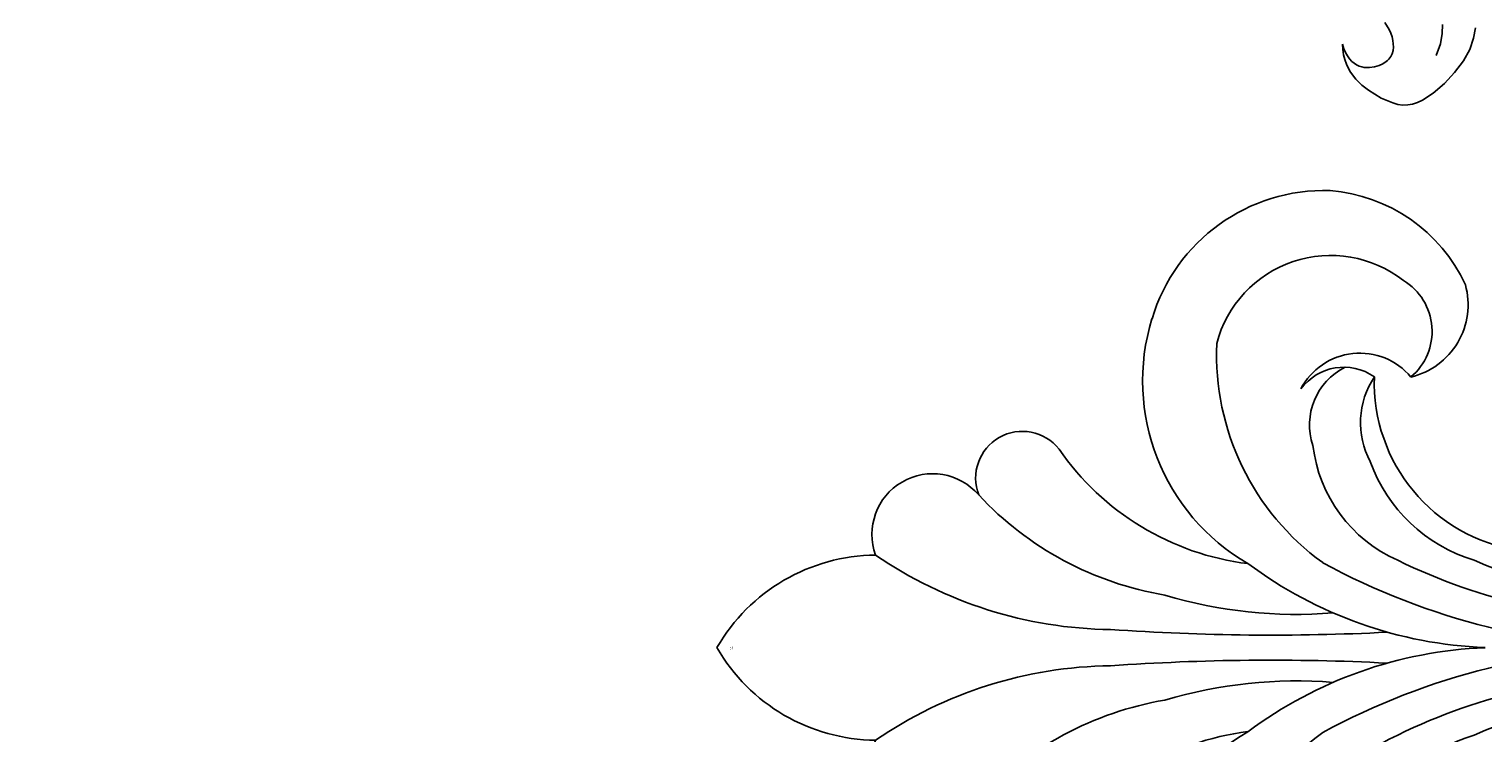
# Model space of a CAD drawing. Units: millimetres. Extents: x 2106 to 8406, y 964 to 2449.
# Drawn here: x 3383 to 3542, y 1704 to 1781 of the extents above; entities that cross this region are included whole.
import ezdxf

# ---------------------------------------------------------------- set-up
doc = ezdxf.new("R2010")
doc.units = ezdxf.units.MM
doc.linetypes.add('DOT', pattern=[6.35, 0, -6.35])
doc.layers.add('A-04.尺寸標註', color=4, linetype='Continuous')
doc.layers.add('H&k Decorate detail1', color=8, linetype='Continuous')
doc.styles.get("Standard").update_dxf_attribs({"font": 'arial.ttf'})
doc.styles.add('新細明體', font='PMingLiU.ttf')
doc.dimstyles.new('5', dxfattribs={"dimtxt": 12.5, "dimasz": 3.75, "dimexe": 2.5, "dimexo": 2.5, "dimgap": 1.5, "dimtad": 2, "dimdec": 0, "dimtxsty": '新細明體', "dimblk": 'ARCHTICK', "dimcen": 5, "dimclrd": 8, "dimclre": 8, "dimclrt": 4, "dimadec": 0, "dimazin": 0, "dimtfac": 1, "dimtdec": 0, "dimtix": 1, "dimtmove": 2, "dimatfit": 3, "dimldrblk": 'OPEN90', "dimfxl": 1.25, "dimlwd": 9, "dimlwe": 9, "dimarcsym": 0})

# ---------------------------------------------------------------- blocks, each defined once
blk = doc.blocks.new('WC-6317L')
for centre, radius, start, end in [((10.08, -17.51), 20.21, 119.9116, 179.5734), ((-10.08, -17.51), 20.21, 0.4266, 60.0884), ((-12.4, -23.6), 6.64, 69.9824, 229.4611), ((12.4, -23.6), 6.64, 310.5389, 110.0176), ((-18.56, -33.43), 5.12, 68.8827, 231.6124), ((18.56, -33.43), 5.12, 308.3876, 111.1173), ((-38.5, -61.75), 29.53, 7.0593, 55.4219), ((38.5, -61.75), 29.53, 124.5781, 172.9407), ((-30.07, -66.43), 19.73, 107.5186, 182.136), ((-29.21, -69.71), 23.12, 30.0715, 107.1022), ((29.21, -69.71), 23.12, 72.8978, 149.9285), ((30.38, -66.47), 19.67, 358.1184, 73.3816), ((-24.96, -70.37), 7.28, 117.5451, 230.1039), ((-24.87, -68.62), 5.83, 126.2506, 215.0045), ((24.87, -68.62), 5.83, 324.9955, 53.7494), ((24.96, -70.37), 7.28, 309.8961, 62.4549), ((-37.01, -69.26), 12.95, 170.6848, 257.8927), ((32.25, -65.71), 17.85, 294.7544, 355.4807), ((-29.02, -90.53), 18.58, 8.7205, 91.9578), ((29.02, -90.53), 18.58, 88.0422, 171.2795), ((-37.54, -74.09), 8.13, 254.3918, 346.7099), ((37.54, -74.09), 8.13, 193.2901, 285.6082), ((-46.16, -100.34), 37.68, 354.902, 19.5708), ((46.16, -100.34), 37.68, 160.4292, 185.098), ((-8.32, -107.27), 3.6, 94.8772, 172.5296), ((8.32, -107.27), 3.6, 7.4704, 85.1228), ((10.31, -107.96), 22.23, 177.0131, 188.4443), ((-10.31, -107.96), 22.23, 351.5557, 2.9869), ((-8.7, -110.21), 3.15, 198.8207, 277.2135), ((8.7, -110.21), 3.15, 262.7865, 341.1793), ((-15.35, -111.61), 8.53, 280.6706, 350.1737), ((-1.83, -143.49), 30.85, 99.5274, 102.1078), ((1.83, -143.49), 30.85, 77.8922, 80.4726), ((15.35, -111.61), 8.53, 189.8263, 259.3294), ((-18.7, -125.52), 6.93, 96.5067, 185.7376), ((-18.99, -120.56), 1.99, 354.1606, 104.2334), ((18.99, -120.56), 1.99, 75.7666, 185.8394), ((18.7, -125.52), 6.93, 354.2624, 83.4933), ((-13.74, -121.56), 3.37, 166.2732, 303.6287), ((-12.1, -121.87), 2.5, 131.6924, 275.1284), ((12.1, -121.87), 2.5, 264.8716, 48.3076), ((13.74, -121.56), 3.37, 236.3713, 13.7268), ((-17.6, -125.32), 8.04, 186.3608, 288.4462), ((17.6, -125.32), 8.04, 251.5538, 353.6392), ((-11.95, -134.26), 3.37, 157.1158, 281.274), ((11.95, -134.26), 3.37, 258.726, 22.8842), ((-8.58, -138.25), 2.8, 165.8099, 302.183), ((8.58, -138.25), 2.8, 237.817, 14.1901), ((-3.25, -142.85), 4.44, 149.8303, 269.7026), ((3.25, -142.85), 4.44, 270.2974, 30.1697), ((-0.19, -146.9), 3.11, 187.1916, 273.5863), ((-0.03, -146.62), 3.38, 270.5884, 348.6336)]:
    blk.add_arc(centre, radius, start, end)
at = {"layer": 'H&k Decorate detail1'}
for centre, radius, start, end in [((-48.46, -43.65), 46.48, 0.701, 34.4432), ((48.46, -43.65), 46.48, 145.5568, 179.299), ((-41.36, -55.05), 36.12, 9.5783, 46.9685), ((41.36, -55.05), 36.12, 133.0315, 170.4217), ((-252.57, -60.67), 251.2, 357.1014, 4.0152), ((252.57, -60.67), 251.2, 175.9848, 182.8986), ((-53.77, -63.44), 50.13, 355.4164, 16.6939), ((53.77, -63.44), 50.13, 163.3061, 184.5836), ((-30.03, -67.19), 12.91, 104.628, 218.0078), ((-32.11, -82.86), 28.18, 35.9818, 92.3853), ((32.11, -82.86), 28.18, 87.6147, 144.0182), ((30.03, -67.19), 12.91, 321.9922, 75.372), ((-46.39, -85.91), 46.42, 2.241, 36.7654), ((46.39, -85.91), 46.42, 143.2346, 177.759), ((-24.39, -71.93), 7.07, 71.3367, 153.3658), ((-24, -80.9), 15.78, 23.8488, 83.1962), ((24, -80.9), 15.78, 96.8038, 156.1512), ((24.39, -71.93), 7.07, 26.6342, 108.6633), ((-76.63, -102.92), 76.64, 359.3006, 28.5395), ((76.63, -102.92), 76.64, 151.4605, 180.6994), ((-24.62, -79.5), 9.06, 61.9807, 123.7082), ((-26.32, -87.96), 17.5, 16.9071, 70.1065), ((26.32, -87.96), 17.5, 109.8935, 163.0929), ((24.62, -79.5), 9.06, 56.2918, 118.0193), ((-66.75, -102.64), 63.72, 358.8905, 26.1853), ((66.75, -102.64), 63.72, 153.8147, 181.1095), ((-34.62, -71.76), 6.52, 211.2306, 319.9268), ((34.62, -71.76), 6.52, 220.0732, 328.7694), ((-46.93, -99.72), 40.98, 354.2837, 24.2769), ((46.93, -99.72), 40.98, 155.7231, 185.7163), ((-2.26, 2.68), 106.56, 266.571, 271.2132), ((2.26, 2.68), 106.56, 268.7868, 273.429), ((-26.62, -108.63), 26.93, 295.435, 351.3143), ((-18.96, -110.4), 15.84, 302.1844, 351.7494), ((-1.83, -143.49), 30.85, 86.5909, 99.5274), ((1.83, -143.49), 30.85, 80.4726, 93.4091), ((26.62, -108.63), 26.93, 188.6857, 244.565), ((18.96, -110.4), 15.84, 188.2506, 237.8156), ((-492.92, -81), 494.12, 352.29, 356.021), ((492.92, -81), 494.12, 183.979, 187.71), ((-15.39, -121.65), 5.32, 146.0239, 336.0524), ((-106.36, -103.97), 105.81, 339.7369, 352.1459), ((106.36, -103.97), 105.81, 187.8541, 200.2631), ((15.39, -121.65), 5.32, 203.9476, 33.9761), ((-35.07, -115.57), 32.39, 317.2407, 348.1576), ((35.07, -115.57), 32.39, 191.8424, 222.7593), ((-12.1, -121.87), 2.5, 275.1284, 309.0861), ((12.1, -121.87), 2.5, 230.9139, 264.8716)]:
    blk.add_arc(centre, radius, start, end, dxfattribs=at)
at = {"insert": (0.12, -1.43), "char_height": 0.1, "width": 0.6972, "attachment_point": 3}
blk.add_mtext('{\\fﾲￓﾩ\ufffaￅ￩|b0|i0|c136|p49;Good Ware}', dxfattribs=at)
blk = doc.blocks.new('WC-8226R')
for p, q in [((64.43, 159.36), (63.85, 159.15)), ((65.82, 159.65), (64.43, 159.36)), ((67.42, 159.77), (65.82, 159.65)), ((69.07, 159.71), (67.42, 159.77)), ((70.65, 159.49), (69.07, 159.71)), ((72.02, 159.09), (70.65, 159.49)), ((62.21, 157.78), (61.92, 157.27)), ((62.54, 158.21), (62.21, 157.78)), ((62.92, 158.58), (62.54, 158.21)), ((63.35, 158.89), (62.92, 158.58)), ((63.85, 159.15), (63.35, 158.89)), ((73.18, 158.54), (72.02, 159.09)), ((74.15, 157.87), (73.18, 158.54)), ((61.42, 156), (61.02, 154.4)), ((61.92, 157.27), (61.42, 156)), ((61.02, 154.4), (60.91, 153.51)), ((60.91, 153.51), (60.91, 152.58)), ((62.87, 152.73), (63.31, 153.06)), ((63.31, 153.06), (63.77, 153.31)), ((63.77, 153.31), (64.2, 153.47)), ((64.2, 153.47), (64.61, 153.56)), ((64.61, 153.56), (64.81, 153.58)), ((64.81, 153.58), (65, 153.57)), ((65, 153.57), (65.18, 153.56)), ((65.18, 153.56), (65.36, 153.52)), ((65.36, 153.52), (65.53, 153.47)), ((65.53, 153.47), (65.69, 153.41)), ((65.69, 153.41), (66.01, 153.23)), ((66.01, 153.23), (66.29, 153.01)), ((66.29, 153.01), (66.55, 152.74)), ((60.91, 152.58), (61.04, 151.63)), ((61.04, 151.63), (61.17, 151.15)), ((61.98, 150.87), (62.01, 151.2)), ((62.01, 151.2), (62.08, 151.51)), ((62.08, 151.51), (62.18, 151.8)), ((62.18, 151.8), (62.32, 152.07)), ((62.32, 152.07), (62.48, 152.31)), ((62.48, 152.31), (62.67, 152.53)), ((62.67, 152.53), (62.87, 152.73)), ((66.55, 152.74), (66.79, 152.44)), ((66.79, 152.44), (67, 152.09)), ((67, 152.09), (67.18, 151.71)), ((67.18, 151.71), (67.33, 151.31)), ((67.33, 151.31), (67.55, 150.43)), ((61.17, 151.15), (61.35, 150.67)), ((61.35, 150.67), (61.58, 150.2)), ((61.58, 150.2), (61.86, 149.74)), ((61.86, 149.74), (62.2, 149.28)), ((61.99, 150.51), (61.98, 150.87)), ((62.06, 150.12), (61.99, 150.51)), ((62.18, 149.72), (62.06, 150.12)), ((62.36, 149.29), (62.18, 149.72)), ((62.2, 149.28), (62.6, 148.83)), ((62.6, 148.83), (62.36, 149.29))]:
    blk.add_line(p, q)
at = {"layer": 'H&k Decorate detail1'}
for p, q in [((68.97, 156.96), (70.18, 156.39)), ((70.18, 156.39), (71.13, 155.75)), ((71.13, 155.75), (71.87, 155.06))]:
    blk.add_line(p, q, dxfattribs=at)
at = {"layer": 'H&k Decorate detail1', "insert": (61.78, 150.77), "char_height": 0.001, "attachment_point": 3}
blk.add_mtext('GOODWARE', dxfattribs=at)
blk = doc.blocks.new('_ArchTick')
at = {"color": 0, "linetype": 'ByBlock', "const_width": 0.15}
blk.add_lwpolyline([(-0.5, -0.5), (0.5, 0.5)], dxfattribs=at)
blk = doc.blocks.new('*D66')
at = {"layer": 'A-04.尺寸標註', "color": 8, "lineweight": 9, "ltscale": 0.5, "transparency": 16777216}
for p in [(3564.25, 2121.52), (2786.98, 1344.54)]:
    blk.add_line(p, (3524.47, 2081.75), dxfattribs=at)
at = {"layer": 'DEFPOINTS', "color": 0, "ltscale": 0.5, "transparency": 16777216}
for p in [(3524.47, 2081.75), (2786.98, 1344.54)]:
    blk.add_point(p, dxfattribs=at)
at = {"layer": 'A-04.尺寸標註', "color": 8, "lineweight": 9, "ltscale": 0.5, "transparency": 16777216, "xscale": 3.75, "yscale": 3.75, "zscale": 3.75}
for p, rotation in [((3524.47, 2081.75), 224.9894166323439), ((2786.98, 1344.54), 44.98941663234391)]:
    blk.add_blockref('_ArchTick', p, dxfattribs=dict(at, rotation=rotation))
at = {"layer": 'A-04.尺寸標註', "color": 4, "ltscale": 0.5, "transparency": 16777216, "insert": (3540.88, 2110.42), "char_height": 12.5, "attachment_point": 5, "rotation": 44.9894, "style": '新細明體'}
blk.add_mtext('∅1043', dxfattribs=at)
blk = doc.blocks.new('_Open90')
at = {"color": 0, "linetype": 'ByBlock', "lineweight": -2}
for p, q in [((-0.5, 0.5), (0, 0)), ((0, 0), (-1, 0)), ((0, 0), (-0.5, -0.5))]:
    blk.add_line(p, q, dxfattribs=at)

msp = doc.modelspace()

# ---------------------------------------------------------------- linework, layer by layer
at = {"color": 8, "linetype": 'DOT', "ltscale": 2}
msp.add_circle((3155.73, 1713.15), 521.38, dxfattribs=at)

# ---------------------------------------------------------------- block references
at = {"color": 3, "xscale": -1, "rotation": 225.0966568205643}
msp.add_blockref('WC-8226R', (3377.37, 1840), dxfattribs=at)
at = {"rotation": 89.99999999999997}
msp.add_blockref('WC-6317L', (3458.5, 1713.21), dxfattribs=at)

# ---------------------------------------------------------------- dimensions: what is measured, and where the dimension line sits
at = {"layer": 'A-04.尺寸標註', "color": 8, "ltscale": 0.5}
dim = msp.add_diameter_dim_2p(p1=(2786.98, 1344.54), p2=(3524.47, 2081.75), dimstyle='5', dxfattribs=at)
dim.commit()
dim.dimension.update_dxf_attribs({"geometry": '*D66', "text_midpoint": (3540.88, 2110.42)})

doc.saveas('drawing.dxf')
